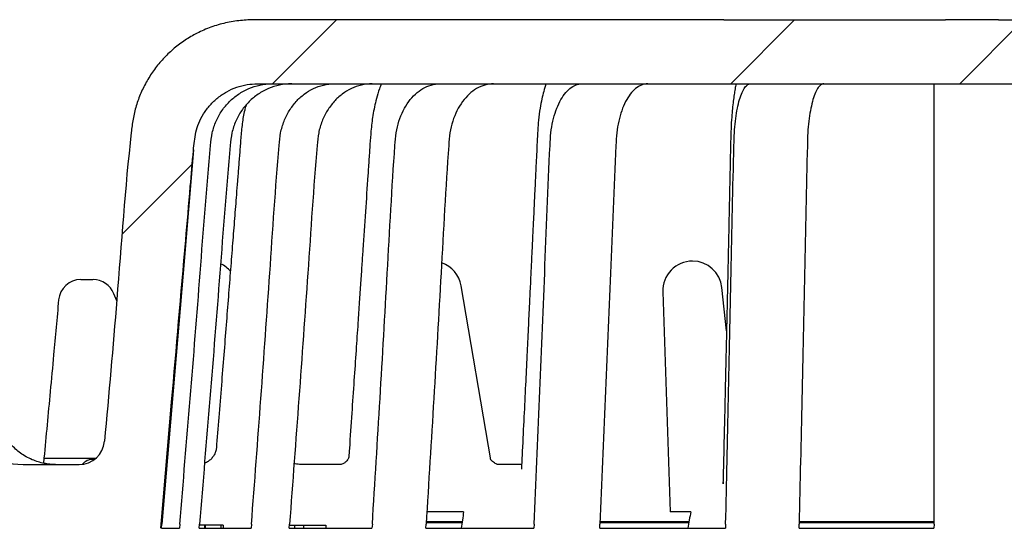
# Model space of a CAD drawing. Units: millimetres. Extents: x 5 to 290, y 5 to 205.
# Drawn here: x 34 to 53, y 93 to 103 of the extents above; entities that cross this region are included whole.
import ezdxf

# ---------------------------------------------------------------- set-up
doc = ezdxf.new("R2010")
doc.units = ezdxf.units.MM
doc.layers.add('DRAWINGS', color=7, linetype='Continuous')

msp = doc.modelspace()

# ---------------------------------------------------------------- hatches: boundary and pattern name
at = {"layer": 'DRAWINGS', "linetype": 'Continuous', "lineweight": 18}
h = msp.add_hatch(dxfattribs=at)
h.set_pattern_fill('ANSI32', color=256, angle=3e-322, style=0)
edge = h.paths.add_edge_path(flags=0)
edge.add_line((43.2859, 102.9416), (39.0384, 102.9416))
edge.add_spline(control_points=[(39.0384, 102.9416), (38.8334, 102.9416), (38.6283, 102.942), (37.645, 102.9397), (36.9483, 102.5611), (36.3585, 101.7596), (36.2363, 101.5194), (36.1096, 101.1033), (36.0776, 100.9401), (35.8873, 98.7429), (35.7117, 96.7144), (35.536, 94.6859)], knot_values=[0, 0, 0, 0, 0.0507128, 0.0507128, 0.243409, 0.243409, 0.3130815, 0.3130815, 0.3549536, 0.3549536, 0.8587077, 0.8587077, 0.8587077, 0.8587077], weights=[1, 1, 1, 1, 1, 1, 1, 1, 1, 1, 1, 1], degree=3, periodic=0)
edge.add_arc((35.0379, 94.7291), 0.5, 270, 355.05074, ccw=False)
edge.add_line((35.0379, 94.2291), (33.9414, 94.2291))
edge.add_arc((33.9414, 95.4791), 1.25, 197, 270, ccw=False)
edge.add_line((32.746, 95.1136), (31.9234, 97.8044))
edge.add_arc((31.3674, 97.6344), 0.5813, 17, 193)
edge.add_line((30.801, 97.5037), (31.7705, 93.3041))
edge.add_line((31.7705, 93.3041), (33.7884, 93.3041))
edge.add_line((33.7884, 93.3041), (33.7884, 92.1041))
edge.add_line((33.7884, 92.1041), (33.9134, 91.9791))
edge.add_line((33.9134, 91.9791), (36.5509, 91.9791))
edge.add_line((36.5509, 91.9791), (36.6375, 92.9791))
edge.add_spline(control_points=[(36.6375, 92.9791), (36.8238, 95.1305), (37.0101, 97.2819), (37.2085, 99.573), (37.2206, 99.7126), (37.2528, 100.0846), (37.2729, 100.317), (37.3487, 101.1921), (37.885, 101.6868), (38.5306, 101.6915), (38.5322, 101.6915), (38.5338, 101.6916)], knot_values=[0, 0, 0, 0, 0.6450464, 0.6450464, 0.6869185, 0.6869185, 0.756591, 0.756591, 0.9492872, 0.9492872, 0.9497603, 0.9497603, 0.9497603, 0.9497603], weights=[1, 1, 1, 1, 1, 1, 1, 1, 1, 1, 1, 1], degree=3, periodic=0)
edge.add_line((38.5338, 101.6916), (66.5429, 101.6916))
edge.add_spline(control_points=[(66.5429, 101.6916), (66.5445, 101.6915), (66.5461, 101.6915), (67.1918, 101.6868), (67.7281, 101.1921), (67.8038, 100.317), (67.824, 100.0846), (67.8562, 99.7126), (67.8683, 99.573), (68.0667, 97.2819), (68.253, 95.1305), (68.4393, 92.9791)], knot_values=[0.0502397, 0.0502397, 0.0502397, 0.0502397, 0.0507128, 0.0507128, 0.243409, 0.243409, 0.3130815, 0.3130815, 0.3549536, 0.3549536, 1, 1, 1, 1], weights=[1, 1, 1, 1, 1, 1, 1, 1, 1, 1, 1, 1], degree=3, periodic=0)
edge.add_line((68.4393, 92.9791), (68.5259, 91.9791))
edge.add_line((68.5259, 91.9791), (71.1634, 91.9791))
edge.add_line((71.1634, 91.9791), (71.2884, 92.1041))
edge.add_line((71.2884, 92.1041), (71.2884, 93.3041))
edge.add_line((71.2884, 93.3041), (73.3062, 93.3041))
edge.add_line((73.3062, 93.3041), (74.2758, 97.5037))
edge.add_arc((73.7093, 97.6344), 0.5813, 347, 523)
edge.add_line((73.1534, 97.8044), (72.3307, 95.1136))
edge.add_arc((71.1353, 95.4791), 1.25, 270, 343, ccw=False)
edge.add_line((71.1353, 94.2291), (70.0389, 94.2291))
edge.add_arc((70.0389, 94.7291), 0.5, 184.94926, 270, ccw=False)
edge.add_spline(control_points=[(69.5407, 94.6859), (69.3651, 96.7144), (69.1894, 98.7429), (68.9991, 100.9401), (68.9671, 101.1033), (68.8404, 101.5194), (68.7183, 101.7596), (68.1284, 102.5611), (67.4317, 102.9397), (66.4484, 102.942), (66.2433, 102.9416), (66.0384, 102.9416)], knot_values=[0, 0, 0, 0, 0.5037541, 0.5037541, 0.5456262, 0.5456262, 0.6152987, 0.6152987, 0.8079949, 0.8079949, 0.8587077, 0.8587077, 0.8587077, 0.8587077], weights=[1, 1, 1, 1, 1, 1, 1, 1, 1, 1, 1, 1], degree=3, periodic=0)
edge.add_line((66.0384, 102.9416), (61.7909, 102.9416))
edge.add_line((61.7909, 102.9416), (57.4059, 102.9416))
edge.add_line((57.4059, 102.9416), (53.0584, 102.9416))
edge.add_line((53.0584, 102.9416), (52.0184, 102.9416))
edge.add_line((52.0184, 102.9416), (47.6709, 102.9416))
edge.add_line((47.6709, 102.9416), (43.2859, 102.9416))
h = msp.add_hatch(dxfattribs=at)
h.set_pattern_fill('ANSI31', color=256, angle=3e-322, style=0)
edge = h.paths.add_edge_path(flags=0)
edge.add_arc((33.8509, 92.1041), 0.125, 180, 270, ccw=False)
edge.add_line((33.7259, 92.1041), (33.7259, 93.0916))
edge.add_line((33.7259, 93.0916), (32.8509, 93.0916))
edge.add_line((32.8509, 93.0916), (32.8509, 93.1041))
edge.add_line((32.8509, 93.1041), (31.6009, 93.1041))
edge.add_line((31.6009, 93.1041), (31.6009, 92.9166))
edge.add_line((31.6009, 92.9166), (33.6634, 90.8541))
edge.add_line((33.6634, 90.8541), (34.8759, 90.8541))
edge.add_line((34.8759, 90.8541), (34.8759, 91.0791))
edge.add_line((34.8759, 91.0791), (33.9759, 91.9791))
edge.add_line((33.9759, 91.9791), (33.8509, 91.9791))

# ---------------------------------------------------------------- linework, layer by layer
at = {"color": 7, "linetype": 'Continuous', "lineweight": 25}
for p, q in [((43.2859, 102.9416), (39.0384, 102.9416)), ((39.4022, 102.9416), (39.4021, 102.9416)), ((40.7587, 102.9416), (40.7586, 102.9416)), ((42.9186, 102.9416), (42.9185, 102.9416)), ((47.6709, 102.9416), (43.2859, 102.9416)), ((47.6709, 102.9416), (52.0184, 102.9416)), ((53.0584, 102.9416), (52.0184, 102.9416)), ((53.0584, 102.9416), (57.4059, 102.9416)), ((38.5338, 101.6916), (66.5429, 101.6916)), ((43.1076, 94.3232), (42.526, 97.7322)), ((47.7266, 96.8483), (47.637, 97.6955)), ((35.774, 97.4343), (35.7174, 97.5774)), ((46.4779, 97.6152), (46.621, 93.3041)), ((33.9414, 94.2291), (35.0379, 94.2291)), ((34.3496, 94.3541), (34.341, 94.2547)), ((34.795, 94.3541), (35.3662, 94.3541)), ((35.3326, 94.3308), (35.3036, 94.3308)), ((37.4942, 94.2726), (37.497, 94.2543)), ((40.166, 94.2291), (39.388, 94.2291)), ((43.7113, 94.2291), (43.2396, 94.2291)), ((47.6601, 93.8849), (47.6591, 93.8512)), ((41.9969, 93.3041), (41.8471, 93.3041)), ((42.5743, 93.3041), (42.1741, 93.3041)), ((46.7089, 93.3041), (46.621, 93.3041)), ((47.0247, 93.3041), (46.8175, 93.3041)), ((36.6551, 92.9791), (36.6616, 93.0579)), ((37.0098, 93.0579), (37.0026, 92.9791)), ((37.39, 92.9791), (37.3953, 93.0579)), ((37.4925, 93.0416), (37.4925, 92.9791)), ((37.5155, 92.9791), (37.5155, 93.0416)), ((37.8185, 93.0416), (37.5219, 93.0416)), ((37.8185, 93.0416), (37.8185, 92.9791)), ((37.858, 93.0416), (37.8185, 93.0416)), ((37.858, 93.0416), (37.858, 92.9791)), ((38.4162, 93.0579), (38.4089, 92.9791)), ((39.1572, 92.9791), (39.1611, 93.0579)), ((39.1594, 93.0416), (39.2591, 93.0416)), ((39.2591, 93.0416), (39.2591, 92.9791)), ((39.2591, 93.0416), (39.4329, 93.0416)), ((39.4329, 93.0416), (39.4329, 92.9791)), ((39.4329, 93.0416), (39.8729, 93.0416)), ((39.8729, 93.0416), (39.8729, 92.9791)), ((40.7851, 93.0579), (40.778, 92.9791)), ((41.8363, 92.9791), (41.8385, 93.0579)), ((42.5444, 93.1041), (41.8372, 93.1041)), ((41.8396, 93.0916), (42.5425, 93.0916)), ((43.9549, 93.0579), (43.9487, 92.9791)), ((45.2435, 93.0916), (46.9888, 93.0916)), ((45.2448, 92.9791), (45.245, 93.0579)), ((46.9909, 93.1041), (45.2462, 93.1041)), ((47.7097, 93.0579), (47.7046, 92.9791)), ((49.1481, 93.0916), (51.7933, 93.0916)), ((51.7935, 93.1041), (49.1484, 93.1041)), ((49.1503, 92.9791), (49.1486, 93.0579)), ((51.7935, 93.0579), (51.79, 92.9791)), ((36.6551, 92.9791), (37.0026, 92.9791)), ((37.39, 92.9791), (38.4089, 92.9791)), ((39.1572, 92.9791), (40.778, 92.9791)), ((41.8363, 92.9791), (43.9487, 92.9791)), ((45.2448, 92.9791), (47.7046, 92.9791)), ((49.1503, 92.9791), (51.79, 92.9791))]:
    msp.add_line(p, q, dxfattribs=at)
at = {"color": 7, "linetype": 'Continuous', "lineweight": 25, "flags": 128}
msp.add_lwpolyline([(37.2799, 100.3956), (37.0767, 97.9824), (36.6616, 93.0579)], dxfattribs=at)
at = {"color": 7, "linetype": 'Continuous', "lineweight": 25}
for centre, radius, start, end in [((37.5682, 97.6344), 0.5813, 40.98373, 65.29673), ((41.9529, 97.6344), 0.5813, 9.68298, 70.65059), ((47.0589, 97.6344), 0.5813, 90, 181.90151), ((47.0589, 97.6344), 0.5813, 6.03275, 90), ((35.0721, 97.4166), 0.4375, 89.99997, 174.86786), ((35.3105, 97.4166), 0.4375, 21.50399, 89.99948), ((33.9414, 95.4791), 1.25, 197, 270), ((35.0379, 94.7291), 0.5, 270, 355.05074), ((35.3032, 94.0808), 0.25, 89.90533, 142.32277)]:
    msp.add_arc(centre, radius, start, end, dxfattribs=at)
for major_axis, ratio, start_param, end_param in [((16.3608, 106.3272), 0.0861395, 1.620727, 1.6237856), ((18.1473, 106.3335), 0.0443477, 1.6150418, 1.6181003)]:
    msp.add_ellipse((52.5384, 97.2033), major_axis=major_axis, ratio=ratio, start_param=start_param, end_param=end_param, dxfattribs=at)
for points, knots in [([(39.0384, 102.9416), (38.9412, 102.9427), (38.7469, 102.945), (38.4556, 102.9481), (38.1623, 102.9326), (37.8702, 102.8813), (37.5849, 102.793), (37.3224, 102.6744), (37.0857, 102.5306), (36.8748, 102.3681), (36.6825, 102.1829), (36.512, 101.9764), (36.3652, 101.7514), (36.2442, 101.5121), (36.1535, 101.2603), (36.0902, 101.0004), (35.9438, 99.7344), (35.8006, 97.6267), (35.6192, 95.6108), (35.536, 94.6859)], [0, 0, 0, 0, 0.0284664, 0.0569282, 0.0853317, 0.1143857, 0.1435565, 0.1726106, 0.1985247, 0.2245203, 0.2504351, 0.2765824, 0.3028131, 0.3289588, 0.3549624, 0.3810591, 0.4070965, 0.7279924, 1, 1, 1, 1]), ([(39.4021, 102.9416), (39.3359, 102.9417), (39.2128, 102.9418), (39.0893, 102.9417), (39.0322, 102.9416)], [0, 0, 0, 0, 0.538132, 1, 1, 1, 1]), ([(40.7586, 102.9416), (40.6965, 102.9417), (40.6085, 102.9418), (40.5192, 102.9416), (40.4929, 102.9416)], [0, 0, 0, 0, 0.70535161, 1, 1, 1, 1]), ([(42.9185, 102.9416), (42.8895, 102.9416), (42.8256, 102.9417), (42.7605, 102.9416), (42.725, 102.9416)], [0, 0, 0, 0, 0.4545844, 1, 1, 1, 1]), ([(36.6375, 92.9791), (36.7089, 93.8038), (36.8719, 95.6854), (37.0648, 97.9184), (37.2079, 99.5612), (37.2627, 100.2078), (37.2949, 100.5637), (37.3238, 100.7442), (37.3802, 100.9283), (37.4739, 101.1073), (37.6005, 101.2769), (37.7544, 101.4222), (37.9302, 101.5407), (38.1241, 101.6268), (38.3273, 101.6812), (38.4659, 101.6882), (38.5338, 101.6916)], [0, 0, 0, 0, 0.2628755, 0.5997813, 0.7117574, 0.7865165, 0.8058768, 0.8252333, 0.8444515, 0.8667552, 0.8890602, 0.9113583, 0.933656, 0.9560538, 0.9784511, 1, 1, 1, 1]), ([(37.0098, 93.0579), (37.1476, 94.6998), (37.3555, 97.1758), (37.5407, 99.7314), (37.638, 100.7293), (37.7159, 100.9596), (37.8303, 101.1667), (37.9794, 101.3461), (38.1576, 101.4937), (38.3604, 101.6041), (38.5832, 101.677), (38.7392, 101.6867), (38.8182, 101.6916)], [0, 0, 0, 0, 0.5276393, 0.7956848, 0.8221676, 0.8478785, 0.8731416, 0.8982006, 0.9232379, 0.9483467, 0.9738285, 1, 1, 1, 1]), ([(39.2038, 101.6916), (39.1248, 101.6867), (38.9688, 101.677), (38.746, 101.6041), (38.5431, 101.4937), (38.365, 101.3461), (38.2158, 101.1667), (38.1014, 100.9596), (38.0236, 100.7293), (37.9262, 99.7314), (37.7411, 97.1758), (37.5332, 94.6998), (37.3953, 93.0579)], [0, 0, 0, 0, 0.0261715, 0.0516533, 0.0767621, 0.1017994, 0.1268584, 0.1521215, 0.1778324, 0.2043152, 0.4723607, 1, 1, 1, 1]), ([(38.4162, 93.0579), (38.5398, 94.6998), (38.7262, 97.1758), (38.8922, 99.7314), (38.9795, 100.7293), (39.0493, 100.9596), (39.1519, 101.1667), (39.2856, 101.3461), (39.4453, 101.4937), (39.6272, 101.6041), (39.8269, 101.677), (39.9668, 101.6867), (40.0377, 101.6916)], [0, 0, 0, 0, 0.5276393, 0.7956848, 0.8221676, 0.8478785, 0.8731416, 0.8982006, 0.9232379, 0.9483467, 0.9738285, 1, 1, 1, 1]), ([(40.7825, 101.6916), (40.7116, 101.6867), (40.5718, 101.677), (40.372, 101.6041), (40.1902, 101.4937), (40.0304, 101.3461), (39.8967, 101.1667), (39.7941, 100.9596), (39.7243, 100.7293), (39.6371, 99.7314), (39.4711, 97.1758), (39.2847, 94.6998), (39.1611, 93.0579)], [0, 0, 0, 0, 0.0261715, 0.0516533, 0.0767621, 0.1017994, 0.1268584, 0.1521215, 0.1778324, 0.2043152, 0.4723607, 1, 1, 1, 1]), ([(40.9642, 101.6916), (40.9506, 101.6586), (40.9117, 101.5646), (40.85, 101.3582), (40.7931, 101.0814), (40.7576, 100.783), (40.7373, 100.4976), (40.7182, 100.2082), (40.6884, 99.767), (40.6485, 99.1732), (40.6088, 98.585), (40.5774, 98.1204), (40.5544, 97.7799), (40.529, 97.4044), (40.4991, 96.9624), (40.4643, 96.4489), (40.4242, 95.859), (40.3807, 95.2174), (40.3466, 94.7154), (40.327, 94.4272), (40.3231, 94.37)], [0, 0, 0, 0, 0.0150584, 0.0430249, 0.0892073, 0.1312609, 0.1658133, 0.2052068, 0.2491678, 0.3456078, 0.4472014, 0.4889182, 0.5349576, 0.585982, 0.6419838, 0.7151312, 0.7953071, 0.8824963, 0.9766828, 1, 1, 1, 1]), ([(40.7851, 93.0579), (40.886, 94.6998), (41.0382, 97.1758), (41.1737, 99.7314), (41.245, 100.7293), (41.302, 100.9596), (41.3857, 101.1667), (41.4949, 101.3461), (41.6253, 101.4937), (41.7738, 101.6041), (41.9369, 101.677), (42.0511, 101.6867), (42.109, 101.6916)], [0, 0, 0, 0, 0.5276393, 0.7956848, 0.8221676, 0.8478785, 0.8731416, 0.8982006, 0.9232379, 0.9483467, 0.9738285, 1, 1, 1, 1]), ([(43.1623, 101.6916), (43.1045, 101.6867), (42.9903, 101.677), (42.8272, 101.6041), (42.6787, 101.4937), (42.5483, 101.3461), (42.4391, 101.1667), (42.3554, 100.9596), (42.2983, 100.7293), (42.2271, 99.7314), (42.0916, 97.1758), (41.9394, 94.6998), (41.8385, 93.0579)], [0, 0, 0, 0, 0.02617147, 0.05165326, 0.0767621, 0.10179936, 0.1268584, 0.15212146, 0.17783238, 0.20431524, 0.47236071, 1, 1, 1, 1]), ([(44.187, 101.6916), (44.172, 101.6421), (44.1425, 101.5447), (44.1044, 101.3834), (44.0688, 101.1967), (44.0413, 100.9913), (44.0262, 100.7696), (44.0144, 100.5448), (44.0029, 100.312), (43.9924, 100.0898), (43.9831, 99.8949), (43.9753, 99.7302), (43.9676, 99.5693), (43.9594, 99.3963), (43.9496, 99.1916), (43.9387, 98.9623), (43.9264, 98.705), (43.9127, 98.4197), (43.8976, 98.1041), (43.8809, 97.7556), (43.8615, 97.3505), (43.8391, 96.8844), (43.8136, 96.3536), (43.7858, 95.7753), (43.7556, 95.1494), (43.729, 94.5978), (43.7125, 94.2548), (43.7068, 94.1363)], [0, 0, 0, 0, 0.0213284, 0.0420367, 0.0669072, 0.0981916, 0.1247117, 0.1545953, 0.187046, 0.2166985, 0.2423672, 0.2640563, 0.2817684, 0.3059705, 0.3325226, 0.362751, 0.3966601, 0.4342539, 0.4755914, 0.5214438, 0.5720644, 0.6357643, 0.7057122, 0.7819195, 0.8643979, 0.9531597, 1, 1, 1, 1]), ([(43.9549, 93.0579), (44.0263, 94.6998), (44.1339, 97.1758), (44.2297, 99.7314), (44.2801, 100.7293), (44.3204, 100.9596), (44.3796, 101.1667), (44.4568, 101.3461), (44.5491, 101.4937), (44.654, 101.6041), (44.7694, 101.677), (44.8501, 101.6867), (44.891, 101.6916)], [0, 0, 0, 0, 0.5276393, 0.7956848, 0.8221676, 0.8478785, 0.8731416, 0.8982006, 0.9232379, 0.9483467, 0.9738285, 1, 1, 1, 1]), ([(46.1812, 101.6916), (46.1402, 101.6867), (46.0595, 101.677), (45.9442, 101.6041), (45.8392, 101.4937), (45.7469, 101.3461), (45.6697, 101.1667), (45.6105, 100.9596), (45.5702, 100.7293), (45.5198, 99.7314), (45.424, 97.1758), (45.3164, 94.6998), (45.245, 93.0579)], [0, 0, 0, 0, 0.0261715, 0.0516533, 0.0767621, 0.1017994, 0.1268584, 0.1521215, 0.1778324, 0.2043152, 0.4723607, 1, 1, 1, 1]), ([(47.9132, 101.6916), (47.9068, 101.6578), (47.8936, 101.588), (47.8756, 101.4749), (47.8579, 101.3468), (47.8413, 101.2001), (47.8255, 101.0207), (47.8124, 100.8037), (47.8069, 100.5501), (47.8011, 100.2854), (47.7954, 100.0197), (47.7892, 99.7267), (47.7824, 99.4082), (47.7751, 99.0661), (47.768, 98.7354), (47.761, 98.4137), (47.7539, 98.0843), (47.7461, 97.728), (47.7373, 97.328), (47.7272, 96.8732), (47.7157, 96.3617), (47.7027, 95.7915), (47.6882, 95.1689), (47.6729, 94.5163), (47.6624, 94.0713), (47.6572, 93.8512)], [0, 0, 0, 0, 0.0148174, 0.0306861, 0.0484968, 0.0683037, 0.0901798, 0.1193196, 0.1518454, 0.1861171, 0.2196836, 0.2524933, 0.2971681, 0.340392, 0.3821851, 0.4225675, 0.462425, 0.5071676, 0.5577643, 0.6142612, 0.6798323, 0.7519969, 0.8308184, 0.9163425, 1, 1, 1, 1]), ([(47.7097, 93.0579), (47.7466, 94.6998), (47.8023, 97.1758), (47.8519, 99.7314), (47.878, 100.7293), (47.8989, 100.9596), (47.9295, 101.1667), (47.9695, 101.3461), (48.0172, 101.4937), (48.0716, 101.6041), (48.1313, 101.677), (48.1731, 101.6867), (48.1943, 101.6916)], [0, 0, 0, 0, 0.5276393, 0.7956848, 0.8221676, 0.8478785, 0.8731416, 0.8982006, 0.9232379, 0.9483467, 0.9738285, 1, 1, 1, 1]), ([(49.6332, 101.6916), (49.612, 101.6867), (49.5702, 101.677), (49.5105, 101.6041), (49.4562, 101.4937), (49.4084, 101.3461), (49.3685, 101.1667), (49.3378, 100.9596), (49.3169, 100.7293), (49.2909, 99.7314), (49.2413, 97.1758), (49.1856, 94.6998), (49.1486, 93.0579)], [0, 0, 0, 0, 0.0261715, 0.0516533, 0.0767621, 0.1017994, 0.1268584, 0.1521215, 0.1778324, 0.2043152, 0.4723607, 1, 1, 1, 1]), ([(51.7935, 93.0579), (51.7935, 94.6998), (51.7935, 97.1758), (51.7935, 99.7314), (51.7935, 100.7293), (51.7935, 100.9596), (51.7935, 101.1667), (51.7935, 101.3461), (51.7935, 101.4937), (51.7935, 101.6041), (51.7935, 101.677), (51.7935, 101.6867), (51.7935, 101.6916)], [0, 0, 0, 0, 0.5276393, 0.7956848, 0.8221676, 0.8478785, 0.8731416, 0.8982006, 0.9232379, 0.9483467, 0.9738285, 1, 1, 1, 1]), ([(38.309, 101.2675), (38.2999, 101.2353), (38.2669, 101.1184), (38.2304, 100.9026), (38.2064, 100.6241), (38.1849, 100.3409), (38.163, 100.0622), (38.1416, 99.7883), (38.1153, 99.452), (38.0834, 99.0446), (38.0452, 98.5566), (38.005, 98.0462), (37.963, 97.5127), (37.919, 96.9545), (37.8733, 96.3765), (37.8253, 95.7724), (37.7768, 95.1616), (37.7438, 94.7486), (37.7278, 94.547)], [0, 0, 0, 0, 0.0149799, 0.0544593, 0.0970864, 0.1392213, 0.1806319, 0.2213204, 0.2612895, 0.3305462, 0.4029719, 0.4788281, 0.5581032, 0.6407846, 0.7276874, 0.8158204, 0.9101101, 1, 1, 1, 1]), ([(35.0721, 97.8541), (35.0727, 97.8541), (35.074, 97.8541), (35.0958, 97.8541), (35.1423, 97.8541), (35.1969, 97.8541), (35.2363, 97.8541), (35.2587, 97.8541), (35.2782, 97.8541), (35.2914, 97.8541), (35.3026, 97.8541), (35.31, 97.8541), (35.3096, 97.8541), (35.3095, 97.8541)], [0, 0, 0, 0, 0.0666247, 0.1330621, 0.3579838, 0.5824579, 0.6524008, 0.7059943, 0.7753695, 0.8465096, 0.8707527, 0.9580947, 1, 1, 1, 1]), ([(34.636, 97.4557), (34.6037, 97.0973), (34.5497, 96.4984), (34.4532, 95.4644), (34.3902, 94.789), (34.3497, 94.3541)], [0, 0, 0, 0, 0.3466407, 0.5792416, 1, 1, 1, 1]), ([(34.5745, 94.2304), (34.5569, 94.2301), (34.5017, 94.2293), (34.4068, 94.2399), (34.2918, 94.2625), (34.1738, 94.2989), (34.0563, 94.3494), (33.9426, 94.4142), (33.8388, 94.4895), (33.746, 94.5733), (33.6646, 94.6641), (33.5951, 94.7598), (33.5371, 94.8586), (33.4923, 94.9581), (33.4665, 95.0252), (33.4583, 95.058), (33.4582, 95.0583)], [0, 0, 0, 0, 0.03648535, 0.11409257, 0.19278293, 0.27215558, 0.36044552, 0.44711315, 0.53184436, 0.61470209, 0.69571324, 0.77485983, 0.85203042, 0.92698221, 0.99929348, 1, 1, 1, 1]), ([(37.7279, 94.5481), (37.7269, 94.5389), (37.7248, 94.5193), (37.7132, 94.4749), (37.6895, 94.4207), (37.6502, 94.3623), (37.5979, 94.3105), (37.5446, 94.2733), (37.5102, 94.2596), (37.497, 94.2543)], [0, 0, 0, 0, 0.114403, 0.2446245, 0.4002053, 0.5660554, 0.7347831, 0.8981418, 1, 1, 1, 1]), ([(40.3231, 94.3744), (40.3231, 94.3741), (40.323, 94.3734), (40.3202, 94.3627), (40.3113, 94.3417), (40.2949, 94.314), (40.2657, 94.2797), (40.2249, 94.2501), (40.1878, 94.2337), (40.1637, 94.229), (40.1612, 94.2289), (40.1603, 94.2288)], [0, 0, 0, 0, 0.0946304, 0.1826534, 0.2792211, 0.3761676, 0.5276397, 0.68646, 0.8116004, 0.9350822, 1, 1, 1, 1]), ([(34.3535, 94.3541), (34.3524, 94.3541), (34.3482, 94.3541), (34.3759, 94.3541), (34.4359, 94.3541), (34.5294, 94.3541), (34.6485, 94.3541), (34.7461, 94.3541), (34.795, 94.3541)], [0, 0, 0, 0, 0.0628699, 0.2502959, 0.4377219, 0.6251479, 0.812574, 1, 1, 1, 1]), ([(39.3879, 94.2292), (39.3777, 94.2294), (39.3512, 94.23), (39.3034, 94.2359), (39.2647, 94.2477), (39.2483, 94.2527)], [0, 0, 0, 0, 0.2613631, 0.6868271, 1, 1, 1, 1]), ([(43.2435, 94.2291), (43.2432, 94.2291), (43.2425, 94.2291), (43.2253, 94.2336), (43.1969, 94.2459), (43.1543, 94.2738), (43.1266, 94.2996), (43.1069, 94.3232), (43.0981, 94.3376), (43.0977, 94.3385), (43.0976, 94.3388)], [0, 0, 0, 0, 0.086524, 0.216262, 0.3571802, 0.5029068, 0.6540808, 0.7898483, 0.9109403, 1, 1, 1, 1]), ([(42.1741, 93.3041), (42.148, 93.3041), (42.0954, 93.3041), (42.0299, 93.3041), (41.9969, 93.3041)], [0, 0, 0, 0, 0.49705831, 1, 1, 1, 1]), ([(46.8175, 93.3041), (46.8033, 93.3041), (46.7746, 93.3041), (46.7309, 93.3041), (46.7089, 93.3041)], [0, 0, 0, 0, 0.4970583, 1, 1, 1, 1]), ([(37.4925, 93.0416), (37.4802, 93.0416), (37.4563, 93.0416), (37.4144, 93.0416), (37.3942, 93.0416)], [0, 0, 0, 0, 0.5173703, 1, 1, 1, 1]), ([(37.5142, 93.0416), (37.514, 93.0416), (37.5135, 93.0416), (37.5001, 93.0416), (37.4925, 93.0416)], [0, 0, 0, 0, 0.4373759, 1, 1, 1, 1])]:
    msp.add_open_spline(points, degree=3, knots=knots, dxfattribs=at)

doc.saveas('drawing.dxf')
